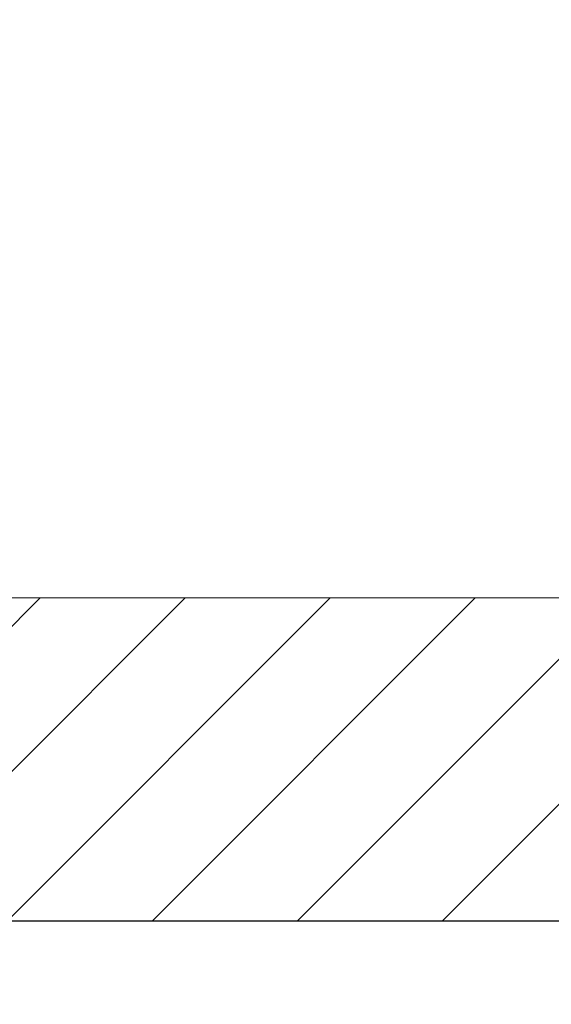
# Model space of a CAD drawing. Units: millimetres. Extents: x -1188 to 0, y 0 to 840.
# Drawn here: x -842 to -809, y 184 to 245 of the extents above; entities that cross this region are included whole.
import ezdxf

# ---------------------------------------------------------------- set-up
doc = ezdxf.new("R2010")
doc.units = ezdxf.units.MM
doc.header["$LTSCALE"] = 4
doc.layers.get('0').update_dxf_attribs({"lineweight": 25})
doc.layers.add('1', color=4, linetype='Continuous', lineweight=15)
doc.layers.add('4', color=4, linetype='Continuous', lineweight=15)
doc.layers.add('99', color=2, linetype='Continuous', lineweight=25, plot=False)
doc.styles.get("Standard").update_dxf_attribs({"font": 'txt.shx', "bigfont": 'extfont.shx'})
doc.dimstyles.new('FURUNO$0', dxfattribs={"dimtxt": 3, "dimasz": 2.5, "dimexe": 1, "dimexo": 1, "dimgap": 1.5, "dimtad": 3, "dimdec": 5, "dimdsep": 46, "dimtxsty": 'Standard', "dimblk": 'OPEN30', "dimcen": 0, "dimclrd": 256, "dimclre": 256, "dimclrt": 4, "dimadec": 4, "dimazin": 2, "dimtm": 1e-09, "dimtfac": 0.8, "dimtdec": 5, "dimtmove": 0, "dimatfit": 0, "dimldrblk": 'OPEN30', "dimfxl": 0, "dimtvp": 1, "dimtolj": 1, "dimlwd": -1, "dimlwe": -1, "dimarcsym": 0})

# ---------------------------------------------------------------- blocks, each defined once
blk = doc.blocks.new('_Open30')
at = {"color": 0, "lineweight": -2}
for p, q in [((-1, 0.2679), (0, 0)), ((0, 0), (-1, -0.2679)), ((0, 0), (-1, 0))]:
    blk.add_line(p, q, dxfattribs=at)
blk = doc.blocks.new('*D16')
at = {"layer": '1'}
for p, q in [((-852.97, 480.041), (-792, 480.041)), ((-796, 217.623), (-796, 472.041)), ((-791.119, 209.623), (-800, 209.623))]:
    blk.add_line(p, q, dxfattribs=at)
at = {"layer": 'Defpoints', "color": 0}
for p in [(-856.97, 480.041), (-796, 480.041), (-787.119, 209.623)]:
    blk.add_point(p, dxfattribs=at)
at = {"layer": '1', "xscale": 8, "yscale": 8, "zscale": 8}
for p, rotation in [((-796, 480.041), 90), ((-796, 209.623), 270)]:
    blk.add_blockref('_Open30', p, dxfattribs=dict(at, rotation=rotation))
at = {"layer": '1', "color": 4, "insert": (-807, 344.832), "char_height": 10, "attachment_point": 5, "rotation": 90}
blk.add_mtext('\\A1;270%%p5', dxfattribs=at)

msp = doc.modelspace()

# ---------------------------------------------------------------- hatches: boundary and pattern name
at = {"layer": '1'}
h = msp.add_hatch(dxfattribs=at)
h.set_pattern_fill('ANSI31', color=256, scale=2)
h.paths.add_polyline_path([(-1106.5, 209.623387), (-1106.5, 474.623387), (-1126.5, 474.623387), (-1126.5, 189.623387), (-749.49998, 189.623387), (-749.49998, 474.623387), (-769.49998, 474.623387), (-769.49998, 209.623387), (-930.728312, 209.623387), (-930.728207, 209.625217), (-934.04073, 209.623387)])

# ---------------------------------------------------------------- linework, layer by layer
at = {"linetype": 'Continuous'}
for points in [[(-938.78323, 261.832647, 0.000000002), (-938.50187, 261.832647)], [(-943.5664, 261.832647, 0.000000003), (-943.28504, 261.832647, 0.000000003), (-943.00368, 261.832647)], [(-949.19366, 261.832647, 0.000000004), (-948.9123, 261.832647)], [(-957.07183, 261.832657, 0.000000005), (-956.79047, 261.832657)], [(-958.47865, 261.832657, 0.000000005), (-958.19728, 261.832657)], [(-961.29228, 261.832667, 0.000000005), (-961.01092, 261.832667)], [(-901.39514, 261.832697, 0.000000866), (-901.12265, 261.832707, 0.00000071), (-900.85046, 261.832727, 0.000000571), (-900.57834, 261.832737, 0.000000414), (-900.30608, 261.832747, 0.000000275), (-900.03347, 261.832767, 0.000000119), (-899.76027, 261.832777, -0.000000018), (-899.48631, 261.832797, -0.000000171), (-899.21131, 261.832807, -0.000000306), (-898.9351, 261.832817, -0.000000456), (-898.65742, 261.832837, -0.000000587), (-898.37808, 261.832847, -0.000000733), (-898.0968, 261.832857, -0.000000858), (-897.81342, 261.832867, -0.000000997), (-897.52761, 261.832877, -0.000001119), (-897.23923, 261.832887, -0.000001259)], [(-919.65067, 261.832647, 0.000000106), (-919.36978, 261.832647, 0.000000164), (-919.08903, 261.832647, 0.000000197), (-918.80823, 261.832647, 0.0000002), (-918.52739, 261.832647, 0.000000175), (-918.24657, 261.832647, 0.000000159), (-917.96575, 261.832647, 0.000000149), (-917.68493, 261.832647, 0.000000138), (-917.40411, 261.832647, 0.000000123), (-917.12329, 261.832657, 0.000000111), (-916.84247, 261.832657, 0.000000098), (-916.56165, 261.832657, 0.000000086), (-916.28084, 261.832657, 0.000000073), (-916.00002, 261.832657, 0.000000061), (-915.7192, 261.832667, 0.000000047), (-915.43838, 261.832667, 0.000000036), (-915.15756, 261.832667, 0.000000022), (-914.87674, 261.832667)], [(-920.21327, 261.832647, -0.000000025), (-919.93189, 261.832647)], [(-914.03428, 261.832677, -0.000000029), (-913.75346, 261.832677, -0.00000004), (-913.47264, 261.832677, -0.000000054), (-913.19182, 261.832677, -0.000000066), (-912.911, 261.832687, -0.000000079), (-912.63018, 261.832687, -0.000000091), (-912.34936, 261.832687, -0.000000104), (-912.06854, 261.832687, -0.000000116), (-911.78772, 261.832687, -0.00000013), (-911.5069, 261.832687, -0.000000142), (-911.22608, 261.832697, -0.000000155), (-910.94527, 261.832697, -0.000000167), (-910.66444, 261.832697, -0.000000181), (-910.38361, 261.832697, -0.000000192), (-910.10281, 261.832697, -0.000000204), (-909.82203, 261.832697, -0.000000218), (-909.54117, 261.832697, -0.000000239), (-909.26016, 261.832697, -0.000000241), (-908.97953, 261.832697, -0.000000226), (-908.69894, 261.832697, -0.00000028), (-908.41366, 261.832687, -0.0000004)], [(-874.35154, 261.832737, -0.000001073), (-874.06975, 261.832727, -0.000000706), (-873.78811, 261.832707, -0.000000368), (-873.50702, 261.832697, 0.000000036), (-873.2264, 261.832687, 0.000000445), (-872.9443, 261.832677, 0.000000948), (-872.66012, 261.832667, 0.000001181), (-872.38157, 261.832657, 0.000001327)], [(-892.63969, 261.832807, -0.000000339), (-892.35833, 261.832797, -0.000000244), (-892.07697, 261.832787, -0.000000138), (-891.7956, 261.832777, -0.000000044), (-891.51424, 261.832757, 0.000000063), (-891.23288, 261.832747, 0.000000157), (-890.95152, 261.832737, 0.000000263), (-890.67015, 261.832727, 0.000000358), (-890.38879, 261.832707, 0.000000465)], [(-905.82235, 261.832667, 0.000000067), (-905.54287, 261.832657, 0.000000145), (-905.26465, 261.832657, 0.000000215), (-904.98739, 261.832647, 0.000000294), (-904.71097, 261.832647, 0.000000368), (-904.43565, 261.832647, 0.000000457), (-904.16148, 261.832647, 0.000000522), (-903.88661, 261.832647, 0.000000569), (-903.60918, 261.832647, 0.000000896)], [(-907.24228, 261.832677, -0.000000284), (-906.95499, 261.832677, -0.000000211), (-906.66924, 261.832677, -0.000000144), (-906.38536, 261.832667, -0.00000008), (-906.10313, 261.832667)], [(-867.14296, 261.832347, -0.000000851), (-866.9242, 261.832317, -0.000000617), (-866.7083, 261.832297, -0.000000343), (-866.49459, 261.832267, -0.000000094), (-866.28229, 261.832237, 0.000000187), (-866.07072, 261.832207, 0.000000439), (-865.8592, 261.832187, 0.00000072), (-865.64701, 261.832157, 0.000000966), (-865.4335, 261.832127, 0.000001237)], [(-886.04571, 261.832617, -0.000001001), (-885.76035, 261.832607, -0.000000819), (-885.48093, 261.832597, -0.000000584), (-885.20672, 261.832587, -0.000000209), (-884.93704, 261.832577, 0.000000137), (-884.67029, 261.832567, 0.000000533), (-884.40582, 261.832557, 0.000000848), (-884.14637, 261.832547, 0.000001197)], [(-887.57516, 261.832647, 0.00000018), (-887.26083, 261.832637, -0.000000702), (-886.93939, 261.832637, -0.000001723)], [(-878.89258, 261.832677, -0.000000201), (-878.62818, 261.832697, -0.000000412), (-878.36364, 261.832707, -0.000000596), (-878.09793, 261.832717, -0.000000795), (-877.82986, 261.832727, -0.000000967), (-877.55821, 261.832737, -0.000001156), (-877.28161, 261.832747, -0.000001283), (-876.99996, 261.832757, -0.00000141)], [(-881.64027, 261.832557, 0.000001198), (-881.36244, 261.832567, 0.000001084), (-881.08523, 261.832577, 0.000000978), (-880.80853, 261.832587, 0.000000859), (-880.53207, 261.832597, 0.000000761), (-880.25434, 261.832607, 0.000000647), (-879.9745, 261.832627, 0.000000526), (-879.69668, 261.832637, 0.0000004), (-879.42503, 261.832647, 0.00000025), (-879.15778, 261.832667)], [(-857.67852, 261.832377, 0.000001253), (-857.3996, 261.832417, -0.000000681), (-857.12951, 261.832457, -0.00000056), (-856.8851, 261.832497, 0.000002182)]]:
    msp.add_lwpolyline(points, format="xyb", dxfattribs=at)
at = {"layer": '1'}
msp.add_line((-1106.5, 209.623387), (-769.49998, 209.623387), dxfattribs=at)
at = {"layer": '4'}
msp.add_line((-1066.976958, 209.623387), (-810.504663, 209.623387), dxfattribs=at)
at = {"layer": '99'}
msp.add_line((-749.49998, 189.623387), (-1126.5, 189.623387), dxfattribs=at)

# ---------------------------------------------------------------- dimensions: what is measured, and where the dimension line sits
at = {"layer": '1'}
dim = msp.add_linear_dim(base=(-796, 480.040604), p1=(-787.119254, 209.623387), p2=(-856.969936, 480.040604), angle=90, dimstyle='FURUNO$0', override={"dimscale": 4, "dimtxt": 2.5, "dimasz": 2, "dimdec": 0, "dimpost": '%%p5'}, dxfattribs=at)
dim.commit()
dim.dimension.update_dxf_attribs({"geometry": '*D16', "text_midpoint": (-796, 344.831996), "dimtype": 160})

doc.saveas('drawing.dxf')
